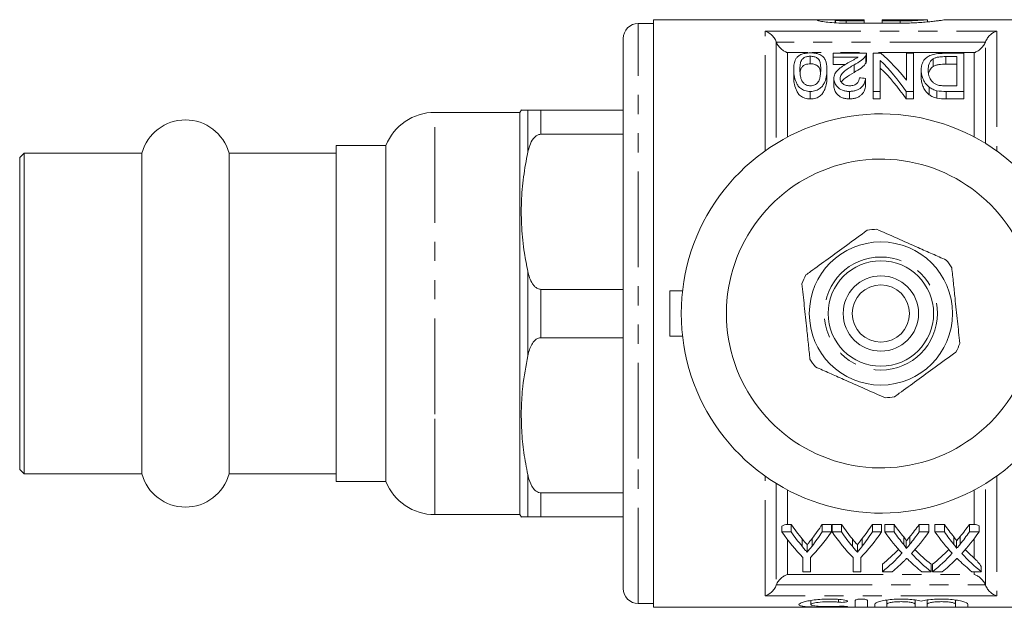
# Model space of a CAD drawing. Units: millimetres. Extents: x 125 to 282, y 91 to 285.
# Drawn here: x 125 to 190, y 91 to 130 of the extents above; entities that cross this region are included whole.
import ezdxf

# ---------------------------------------------------------------- set-up
doc = ezdxf.new("R2010")
doc.units = ezdxf.units.MM
doc.linetypes.add('PHANTOM', pattern=[12.7, 6.35, -1.27, 1.27, -1.27, 1.27, -1.27])

msp = doc.modelspace()

# ---------------------------------------------------------------- linework, layer by layer
at = {"color": 7, "linetype": 'Continuous', "lineweight": 15}
for p, q in [((178.129, 130.19), (166.884, 130.19)), ((166.884, 91.19), (166.884, 130.19)), ((178.941, 129.984), (178.941, 130.178)), ((178.964, 130.19), (178.964, 129.983)), ((179.682, 130.187), (180.879, 130.187)), ((180.879, 130.107), (179.682, 130.107)), ((180.879, 130.187), (180.879, 130.107)), ((180.879, 129.959), (180.879, 130.107)), ((185.069, 130.19), (182.077, 130.19)), ((182.077, 130.107), (182.077, 130.19)), ((183.274, 130.107), (182.077, 130.107)), ((182.077, 129.959), (182.077, 130.107)), ((185.069, 130.043), (185.069, 130.19)), ((197.084, 130.19), (186.257, 130.19)), ((166.884, 129.94), (165.884, 129.94)), ((183.274, 129.959), (179.682, 129.959)), ((164.884, 101.565), (164.884, 128.94)), ((177.302, 127.764), (177.302, 127.264)), ((181.02, 127.961), (178.815, 127.961)), ((178.815, 127.961), (178.815, 127.713)), ((178.815, 127.713), (180.476, 127.713)), ((178.815, 127.713), (178.815, 127.213)), ((180.976, 127.795), (180.976, 127.295)), ((181.02, 127.961), (181.02, 127.461)), ((181.482, 127.961), (181.482, 125.431)), ((181.972, 127.961), (181.482, 127.961)), ((181.944, 125.431), (181.944, 127.482)), ((183.687, 127.961), (183.687, 126.171)), ((184.149, 127.961), (183.687, 127.961)), ((184.149, 125.431), (184.149, 127.961)), ((185.462, 127.594), (185.462, 127.094)), ((187.482, 127.961), (186.251, 127.961)), ((186.294, 127.738), (187.02, 127.738)), ((187.02, 127.738), (187.02, 125.801)), ((187.482, 125.431), (187.482, 127.961)), ((176.2, 126.877), (176.2, 126.377)), ((178.405, 126.893), (178.405, 126.393)), ((179.632, 127.213), (178.815, 127.213)), ((180.204, 127.194), (180.204, 126.694)), ((184.661, 126.862), (184.661, 126.362)), ((187.02, 127.238), (186.294, 127.238)), ((178.867, 126.278), (178.867, 125.778)), ((180.969, 126.295), (180.969, 125.795)), ((185.199, 125.709), (185.199, 125.209)), ((185.699, 125.479), (185.699, 124.979)), ((187.02, 125.801), (186.306, 125.801)), ((177.302, 125.431), (177.302, 124.931)), ((179.896, 125.431), (179.896, 124.931)), ((181.482, 125.431), (181.944, 125.431)), ((181.482, 125.431), (181.482, 124.931)), ((181.944, 124.931), (181.482, 124.931)), ((181.944, 125.431), (181.944, 124.931)), ((183.658, 125.431), (184.149, 125.431)), ((183.658, 125.431), (183.658, 124.931)), ((184.149, 124.931), (183.658, 124.931)), ((184.149, 125.431), (184.149, 124.931)), ((186.307, 125.431), (187.482, 125.431)), ((187.482, 124.931), (186.307, 124.931)), ((187.482, 125.431), (187.482, 124.931)), ((158.126, 124.198), (158.034, 124.04)), ((159.42, 124.19), (164.884, 124.19)), ((158.034, 124.04), (152.384, 124.04)), ((158.034, 104.015), (158.034, 124.04)), ((164.884, 122.586), (159.42, 122.586)), ((149.134, 121.84), (145.834, 121.84)), ((145.834, 121.84), (145.834, 99.54)), ((149.134, 105.115), (149.134, 121.84)), ((125.134, 121.34), (124.834, 121.04)), ((124.834, 121.04), (124.834, 119.653)), ((132.943, 121.34), (125.134, 121.34)), ((125.134, 121.34), (125.134, 119.913)), ((132.943, 121.34), (132.943, 119.913)), ((145.834, 121.34), (138.726, 121.34)), ((138.726, 121.34), (138.726, 119.913)), ((124.834, 119.653), (124.834, 100.34)), ((125.134, 119.913), (125.134, 100.04)), ((132.943, 119.913), (132.943, 100.04)), ((138.726, 119.913), (138.726, 100.04)), ((159.42, 112.294), (164.884, 112.294)), ((167.984, 109.19), (167.984, 112.19)), ((168.82, 112.19), (167.984, 112.19)), ((168.82, 109.19), (167.984, 109.19)), ((164.884, 109.086), (159.42, 109.086)), ((149.134, 99.54), (149.134, 105.115)), ((158.034, 97.34), (158.034, 104.015)), ((164.884, 92.44), (164.884, 101.565)), ((124.834, 100.34), (125.134, 100.04)), ((125.134, 100.04), (132.943, 100.04)), ((138.726, 100.04), (145.834, 100.04)), ((145.834, 99.54), (149.134, 99.54)), ((159.42, 98.794), (164.884, 98.794)), ((152.384, 97.34), (158.034, 97.34)), ((158.034, 97.34), (158.126, 97.182)), ((164.884, 97.19), (159.42, 97.19)), ((175.419, 96.191), (175.419, 96.575)), ((176.036, 96.191), (175.419, 96.191)), ((175.784, 96.691), (176.036, 96.691)), ((176.036, 96.191), (176.036, 96.691)), ((178.085, 96.691), (178.702, 96.691)), ((178.085, 96.191), (178.085, 96.691)), ((178.702, 96.191), (178.085, 96.191)), ((178.702, 96.191), (178.702, 96.691)), ((178.753, 96.691), (179.37, 96.691)), ((178.753, 96.191), (178.753, 96.691)), ((179.37, 96.191), (178.753, 96.191)), ((179.37, 96.191), (179.37, 96.691)), ((181.418, 96.691), (182.035, 96.691)), ((181.418, 96.191), (181.418, 96.691)), ((182.035, 96.191), (181.418, 96.191)), ((182.035, 96.191), (182.035, 96.691)), ((182.24, 96.691), (182.863, 96.691)), ((182.24, 96.191), (182.24, 96.691)), ((182.863, 96.191), (182.24, 96.191)), ((182.863, 96.191), (182.863, 96.691)), ((184.523, 96.691), (185.163, 96.691)), ((184.523, 96.191), (184.523, 96.691)), ((185.163, 96.191), (184.523, 96.191)), ((185.163, 96.191), (185.163, 96.691)), ((185.573, 96.691), (186.197, 96.691)), ((185.573, 96.191), (185.573, 96.691)), ((186.197, 96.191), (185.573, 96.191)), ((186.197, 96.191), (186.197, 96.691)), ((187.856, 96.691), (188.184, 96.691)), ((187.856, 96.191), (187.856, 96.691)), ((188.496, 96.191), (187.856, 96.191)), ((188.496, 96.191), (188.496, 96.607)), ((183.668, 95.103), (183.668, 95.603)), ((187.002, 95.103), (187.002, 95.603)), ((177.091, 94.849), (177.091, 95.349)), ((180.424, 94.849), (180.424, 95.349)), ((176.804, 94.492), (176.804, 93.555)), ((177.317, 93.555), (177.317, 94.492)), ((180.137, 94.492), (180.137, 93.555)), ((180.65, 93.555), (180.65, 94.492)), ((176.804, 93.555), (177.317, 93.555)), ((180.137, 93.555), (180.65, 93.555)), ((182.086, 93.555), (182.086, 94.055)), ((182.086, 93.555), (182.726, 93.555)), ((184.694, 93.555), (185.317, 93.555)), ((185.317, 93.555), (185.317, 94.055)), ((185.419, 93.555), (185.419, 94.055)), ((185.419, 93.555), (186.06, 93.555)), ((188.027, 93.555), (188.65, 93.555)), ((188.65, 93.555), (188.65, 93.888)), ((177.346, 91.647), (177.346, 91.366)), ((180.288, 91.216), (180.288, 91.649)), ((181.088, 91.649), (181.088, 91.216)), ((182.388, 91.672), (182.388, 91.402)), ((184.266, 91.672), (184.266, 91.402)), ((185.066, 91.672), (185.066, 91.402)), ((186.944, 91.672), (186.944, 91.402)), ((165.884, 91.44), (166.884, 91.44)), ((166.884, 91.19), (197.084, 91.19)), ((181.588, 91.216), (181.588, 91.402)), ((182.388, 91.402), (182.388, 91.216)), ((184.266, 91.216), (184.266, 91.402)), ((185.066, 91.402), (185.066, 91.216)), ((186.944, 91.216), (186.944, 91.402)), ((187.744, 91.402), (187.744, 91.216))]:
    msp.add_line(p, q, dxfattribs=at)
at = {"color": 8, "linetype": 'PHANTOM', "lineweight": 0}
for p, q in [((179.682, 129.959), (179.682, 130.107)), ((183.274, 129.959), (183.274, 130.107)), ((165.884, 101.065), (165.884, 129.94)), ((174.301, 129.42), (189.668, 129.42)), ((174.301, 121.485), (174.301, 129.42)), ((189.668, 129.42), (189.668, 121.485)), ((175.043, 128.718), (175.043, 121.976)), ((188.92, 128.702), (175.049, 128.702)), ((188.926, 121.976), (188.926, 128.718)), ((175.784, 128.004), (175.784, 122.4)), ((177.147, 128.004), (175.784, 128.004)), ((188.184, 128.004), (177.42, 128.004)), ((186.294, 127.738), (186.294, 127.238)), ((188.184, 122.4), (188.184, 128.004)), ((186.307, 125.431), (186.307, 124.931)), ((158.554, 121.391), (158.554, 124.19)), ((159.42, 122.586), (159.42, 124.19)), ((152.384, 104.015), (152.384, 124.04)), ((158.554, 107.891), (158.554, 113.489)), ((159.42, 109.086), (159.42, 112.294)), ((152.384, 97.34), (152.384, 104.015)), ((165.884, 91.44), (165.884, 101.065)), ((158.554, 97.19), (158.554, 99.989)), ((174.301, 91.96), (174.301, 99.895)), ((175.043, 99.404), (175.043, 92.662)), ((188.926, 92.662), (188.926, 99.404)), ((189.668, 99.895), (189.668, 91.96)), ((159.42, 97.19), (159.42, 98.794)), ((175.784, 98.98), (175.784, 96.691)), ((188.184, 96.691), (188.184, 98.98)), ((175.784, 95.688), (175.784, 93.376)), ((176.758, 95.237), (176.758, 95.737)), ((177.418, 95.255), (177.418, 95.755)), ((180.092, 95.237), (180.092, 95.737)), ((180.751, 95.255), (180.751, 95.755)), ((183.5, 95.357), (183.5, 95.857)), ((183.911, 95.382), (183.911, 95.882)), ((186.833, 95.357), (186.833, 95.857)), ((187.244, 95.382), (187.244, 95.882)), ((188.184, 94.446), (188.184, 95.764)), ((188.184, 93.376), (188.184, 93.555)), ((175.784, 93.376), (188.184, 93.376)), ((175.049, 92.678), (188.92, 92.678)), ((189.668, 91.96), (174.301, 91.96)), ((179.171, 91.716), (179.171, 91.531)), ((179.588, 91.254), (179.588, 91.211))]:
    msp.add_line(p, q, dxfattribs=at)
at = {"color": 7, "linetype": 'Continuous', "lineweight": 15}
for radius in [4.75, 3.5, 2.5, 1.9]:
    msp.add_circle((181.984, 110.69), radius, dxfattribs=at)
at = {"color": 8, "linetype": 'PHANTOM', "lineweight": 0}
msp.add_circle((181.984, 110.69), 3.75, dxfattribs=at)
at = {"color": 7, "linetype": 'Continuous', "lineweight": 15}
for centre, radius, start, end in [((165.884, 128.94), 1, 90, 180), ((135.834, 120.54), 3, 15.46601, 164.53399), ((152.384, 120.54), 3.5, 90, 158.19625), ((181.984, 110.69), 13.25, 35.59902, 324.40098), ((181.984, 110.69), 10.25, 30.39213, 329.60787), ((181.984, 110.69), 5.6, 92.8291, 99.2981), ((181.984, 110.69), 5.6, 32.8291, 39.2981), ((181.984, 110.69), 5.6, 152.8291, 159.2981), ((181.984, 110.69), 5.6, 332.8291, 339.2981), ((181.984, 110.69), 5.6, 212.8291, 219.2981), ((181.984, 110.69), 5.6, 272.8291, 279.2981), ((135.834, 100.84), 3, 195.46601, 344.53399), ((152.384, 100.84), 3.5, 201.80375, 270), ((165.884, 92.44), 1, 180, 270)]:
    msp.add_arc(centre, radius, start, end, dxfattribs=at)
for centre, major_axis, ratio, start_param, end_param in [((177.008, 111.19), (0, 18.5), 0.563158, 5.590881, 5.789669), ((177.576, 111.19), (0, 18.5), 0.56301, 5.656173, 5.847428), ((177.008, 110.69), (0, 18.5), 0.563158, 5.590881, 5.789669), ((95.525, 111.19), (148, 0), 0.125, 0.955343, 0.958734), ((182.684, 110.19), (0, 18.5), 0.600626, 2.429068, 2.58401), ((183.306, 110.69), (0, 18.5), 0.601067, 2.429068, 2.511993), ((183.306, 110.19), (0, 18.5), 0.601067, 2.429068, 2.511993), ((171.437, 110.19), (0, 18.5), 0.600626, 3.699175, 3.854118), ((171.235, 110.69), (0, 18.5), 0.566372, 3.772801, 3.854118), ((171.235, 110.19), (0, 18.5), 0.566372, 3.772801, 3.854118), ((186.017, 110.19), (0, 18.5), 0.600626, 2.429068, 2.58401), ((186.639, 110.69), (0, 18.5), 0.601067, 2.429068, 2.511993), ((186.639, 110.19), (0, 18.5), 0.601067, 2.429068, 2.511993), ((174.771, 110.19), (0, 18.5), 0.600626, 3.699175, 3.854118), ((174.568, 110.69), (0, 18.5), 0.566372, 3.772801, 3.854118), ((174.568, 110.19), (0, 18.5), 0.566372, 3.772801, 3.854118), ((189.658, 110.19), (0, 18.5), 0.613305, 2.429068, 2.555838), ((190.273, 110.69), (0, 18.5), 0.612654, 2.429068, 2.501071), ((190.273, 110.19), (0, 18.5), 0.612654, 2.429068, 2.501071), ((177.154, 110.69), (0, 18.5), 0.60925, 3.784385, 3.854118), ((177.154, 110.19), (0, 18.5), 0.60925, 3.784385, 3.854118), ((177.797, 110.19), (0, 18.5), 0.609029, 3.726412, 3.854118), ((192.991, 110.19), (0, 18.5), 0.613305, 2.429068, 2.555838), ((193.606, 110.69), (0, 18.5), 0.612654, 2.429068, 2.501071), ((193.606, 110.19), (0, 18.5), 0.612654, 2.429068, 2.501071), ((180.488, 110.69), (0, 18.5), 0.60925, 3.784385, 3.854118), ((180.488, 110.19), (0, 18.5), 0.60925, 3.784385, 3.854118), ((181.131, 110.19), (0, 18.5), 0.609029, 3.726412, 3.854118), ((177.157, 110.69), (0, 18.5), 0.608941, 3.594443, 3.703016), ((177.157, 110.19), (0, 18.5), 0.608941, 3.594443, 3.727347), ((190.282, 110.19), (0, 18.5), 0.613464, 2.556773, 2.688742), ((190.282, 110.69), (0, 18.5), 0.613464, 2.580957, 2.688742), ((180.491, 110.69), (0, 18.5), 0.608941, 3.594443, 3.703016), ((180.491, 110.19), (0, 18.5), 0.608941, 3.594443, 3.727347), ((193.616, 110.19), (0, 18.5), 0.613464, 2.556773, 2.688742), ((193.616, 110.69), (0, 18.5), 0.613464, 2.580957, 2.642554), ((177.792, 110.19), (0, 18.5), 0.609629, 3.594443, 3.679338), ((189.659, 110.19), (0, 18.5), 0.613426, 2.603645, 2.688742), ((181.125, 110.19), (0, 18.5), 0.609629, 3.594443, 3.679338), ((192.992, 110.19), (0, 18.5), 0.613426, 2.603645, 2.688742)]:
    msp.add_ellipse(centre, major_axis=major_axis, ratio=ratio, start_param=start_param, end_param=end_param, dxfattribs=at)
for points, knots in [([(179.682, 129.959), (179.461, 129.959), (179.245, 129.965), (178.829, 129.988), (178.639, 130.003), (178.298, 130.04), (178.155, 130.061), (177.928, 130.101), (177.849, 130.12), (177.761, 130.152), (177.755, 130.165), (177.818, 130.182), (177.886, 130.187), (178.092, 130.191), (178.227, 130.19), (178.551, 130.184), (178.737, 130.181), (178.941, 130.178)], [0, 0, 0, 0, 0.125, 0.125, 0.25, 0.25, 0.375, 0.375, 0.5, 0.5, 0.625, 0.625, 0.75, 0.75, 0.875, 0.875, 1, 1, 1, 1]), ([(178.969, 130.165), (178.989, 130.174), (179.074, 130.179), (179.334, 130.186), (179.506, 130.187), (179.682, 130.187)], [0, 0, 0, 0, 0.5, 0.5, 1, 1, 1, 1]), ([(179.682, 130.107), (179.602, 130.108), (179.441, 130.11), (179.226, 130.121), (179.065, 130.135), (178.973, 130.15), (178.973, 130.157), (178.973, 130.16)], [0, 0, 0, 0, 0.213867, 0.427716, 0.642057, 0.857142, 1, 1, 1, 1]), ([(186.257, 130.188), (186.257, 130.189), (186.258, 130.189), (186.164, 130.175), (185.992, 130.15), (185.738, 130.115), (185.418, 130.077), (185.033, 130.038), (184.6, 130.003), (184.125, 129.976), (183.678, 129.962), (183.39, 129.96), (183.274, 129.959)], [0, 0, 0, 0, 0.069458, 0.174095, 0.281746, 0.386817, 0.494875, 0.601005, 0.710205, 0.816389, 0.925713, 1, 1, 1, 1]), ([(185.047, 130.188), (185.053, 130.189), (185.078, 130.191), (184.913, 130.176), (184.568, 130.149), (184.065, 130.121), (183.606, 130.108), (183.339, 130.108), (183.274, 130.107)], [0, 0, 0, 0, 0.072376, 0.286161, 0.500271, 0.715171, 0.930101, 1, 1, 1, 1]), ([(174.301, 129.42), (174.443, 129.38), (174.587, 129.302), (174.783, 129.127), (174.846, 129.059), (174.958, 128.902), (175.007, 128.814), (175.043, 128.718)], [0, 0, 0, 0, 0.5, 0.5, 0.75, 0.75, 1, 1, 1, 1]), ([(189.668, 129.42), (189.526, 129.38), (189.382, 129.302), (189.185, 129.127), (189.123, 129.059), (189.011, 128.902), (188.962, 128.814), (188.926, 128.718)], [0, 0, 0, 0, 0.5, 0.5, 0.75, 0.75, 1, 1, 1, 1]), ([(175.049, 128.702), (175.085, 128.61), (175.134, 128.525), (175.245, 128.374), (175.307, 128.308), (175.437, 128.191), (175.505, 128.143), (175.643, 128.061), (175.714, 128.028), (175.784, 128.004)], [0, 0, 0, 0, 0.25, 0.25, 0.5, 0.5, 0.75, 0.75, 1, 1, 1, 1]), ([(188.92, 128.702), (188.883, 128.61), (188.834, 128.525), (188.723, 128.374), (188.662, 128.308), (188.531, 128.191), (188.464, 128.143), (188.326, 128.061), (188.255, 128.028), (188.184, 128.004)], [0, 0, 0, 0, 0.25, 0.25, 0.5, 0.5, 0.75, 0.75, 1, 1, 1, 1]), ([(177.302, 127.985), (177.243, 127.984), (177.183, 127.983), (177.067, 127.974), (177.009, 127.967), (176.843, 127.938), (176.745, 127.908), (176.583, 127.833), (176.52, 127.787), (176.416, 127.692), (176.377, 127.641), (176.282, 127.482), (176.248, 127.371), (176.208, 127.139), (176.2, 127.018), (176.2, 126.893)], [0, 0, 0, 0, 0.0625, 0.0625, 0.125, 0.125, 0.25, 0.25, 0.375, 0.375, 0.5, 0.5, 0.75, 0.75, 1, 1, 1, 1]), ([(176.61, 126.892), (176.611, 126.984), (176.614, 127.075), (176.633, 127.252), (176.648, 127.338), (176.695, 127.462), (176.714, 127.502), (176.771, 127.58), (176.811, 127.617), (176.915, 127.682), (176.976, 127.711), (177.088, 127.742), (177.129, 127.751), (177.213, 127.761), (177.258, 127.763), (177.302, 127.764)], [0, 0, 0, 0, 0.25, 0.25, 0.5, 0.5, 0.625, 0.625, 0.75, 0.75, 0.875, 0.875, 0.9375, 0.9375, 1, 1, 1, 1]), ([(178.071, 127.802), (178.028, 127.829), (177.982, 127.856), (177.873, 127.902), (177.813, 127.923), (177.679, 127.955), (177.607, 127.966), (177.457, 127.982), (177.38, 127.984), (177.302, 127.985)], [0, 0, 0, 0, 0.25, 0.25, 0.5, 0.5, 0.75, 0.75, 1, 1, 1, 1]), ([(177.302, 127.764), (177.347, 127.763), (177.391, 127.762), (177.476, 127.751), (177.517, 127.743), (177.629, 127.711), (177.691, 127.681), (177.795, 127.616), (177.836, 127.58), (177.892, 127.502), (177.911, 127.461), (177.957, 127.336), (177.972, 127.251), (177.991, 127.075), (177.994, 126.984), (177.995, 126.892)], [0, 0, 0, 0, 0.0625, 0.0625, 0.125, 0.125, 0.25, 0.25, 0.375, 0.375, 0.5, 0.5, 0.75, 0.75, 1, 1, 1, 1]), ([(178.405, 126.893), (178.403, 126.977), (178.401, 127.06), (178.384, 127.222), (178.369, 127.301), (178.325, 127.455), (178.295, 127.53), (178.229, 127.637), (178.204, 127.672), (178.146, 127.739), (178.109, 127.77), (178.071, 127.802)], [0, 0, 0, 0, 0.25, 0.25, 0.5, 0.5, 0.75, 0.75, 0.875, 0.875, 1, 1, 1, 1]), ([(180.476, 127.713), (180.43, 127.677), (180.384, 127.642), (180.274, 127.576), (180.214, 127.544), (180.035, 127.448), (179.913, 127.384), (179.792, 127.318)], [0, 0, 0, 0, 0.25, 0.25, 0.5, 0.5, 1, 1, 1, 1]), ([(180.204, 127.194), (180.374, 127.287), (180.538, 127.38), (180.742, 127.531), (180.801, 127.583), (180.878, 127.662), (180.902, 127.688), (180.942, 127.742), (180.959, 127.769), (180.976, 127.795)], [0, 0, 0, 0, 0.5, 0.5, 0.75, 0.75, 0.875, 0.875, 1, 1, 1, 1]), ([(180.976, 127.795), (180.991, 127.823), (181.005, 127.851), (181.019, 127.906), (181.02, 127.934), (181.02, 127.961)], [0, 0, 0, 0, 0.5, 0.5, 1, 1, 1, 1]), ([(181.02, 127.461), (181.02, 127.434), (181.019, 127.406), (181.005, 127.351), (180.991, 127.323), (180.976, 127.295)], [0, 0, 0, 0, 0.5, 0.5, 1, 1, 1, 1]), ([(186.251, 127.961), (186.185, 127.961), (186.118, 127.96), (185.986, 127.955), (185.92, 127.951), (185.725, 127.935), (185.597, 127.916), (185.422, 127.875), (185.366, 127.859), (185.263, 127.822), (185.218, 127.801), (185.131, 127.756), (185.092, 127.732), (185.021, 127.681), (184.987, 127.655), (184.897, 127.574), (184.852, 127.515), (184.775, 127.394), (184.746, 127.331), (184.7, 127.203), (184.684, 127.137), (184.665, 127.002), (184.663, 126.933), (184.661, 126.862)], [0, 0, 0, 0, 0.0625, 0.0625, 0.125, 0.125, 0.25, 0.25, 0.3125, 0.3125, 0.375, 0.375, 0.4375, 0.4375, 0.5, 0.5, 0.625, 0.625, 0.75, 0.75, 0.875, 0.875, 1, 1, 1, 1]), ([(185.123, 126.857), (185.124, 126.925), (185.127, 126.992), (185.145, 127.124), (185.16, 127.189), (185.208, 127.315), (185.24, 127.376), (185.306, 127.463), (185.331, 127.491), (185.39, 127.544), (185.426, 127.569), (185.462, 127.594)], [0, 0, 0, 0, 0.25, 0.25, 0.5, 0.5, 0.75, 0.75, 0.875, 0.875, 1, 1, 1, 1]), ([(185.462, 127.594), (185.487, 127.608), (185.511, 127.622), (185.566, 127.646), (185.596, 127.657), (185.691, 127.687), (185.762, 127.702), (185.909, 127.723), (185.986, 127.73), (186.14, 127.737), (186.217, 127.738), (186.294, 127.738)], [0, 0, 0, 0, 0.125, 0.125, 0.25, 0.25, 0.5, 0.5, 0.75, 0.75, 1, 1, 1, 1]), ([(176.2, 126.893), (176.2, 126.76), (176.208, 126.624), (176.249, 126.343), (176.292, 126.199), (176.385, 125.984), (176.421, 125.912), (176.513, 125.769), (176.57, 125.699), (176.728, 125.576), (176.825, 125.524), (176.993, 125.468), (177.052, 125.454), (177.175, 125.435), (177.239, 125.433), (177.302, 125.431)], [0, 0, 0, 0, 0.25, 0.25, 0.5, 0.5, 0.625, 0.625, 0.75, 0.75, 0.875, 0.875, 0.9375, 0.9375, 1, 1, 1, 1]), ([(177.307, 125.801), (177.261, 125.803), (177.215, 125.805), (177.126, 125.823), (177.084, 125.836), (177.008, 125.869), (176.973, 125.888), (176.913, 125.93), (176.886, 125.952), (176.761, 126.07), (176.714, 126.177), (176.65, 126.386), (176.635, 126.491), (176.614, 126.694), (176.612, 126.794), (176.61, 126.892)], [0, 0, 0, 0, 0.0625, 0.0625, 0.125, 0.125, 0.1875, 0.1875, 0.25, 0.25, 0.5, 0.5, 0.75, 0.75, 1, 1, 1, 1]), ([(177.302, 127.264), (177.244, 127.261), (177.125, 127.256), (176.952, 127.204), (176.79, 127.113), (176.668, 126.937), (176.632, 126.783), (176.626, 126.674), (176.625, 126.664)], [0, 0, 0, 0, 0.111369, 0.223211, 0.385987, 0.596224, 0.962918, 1, 1, 1, 1]), ([(177.976, 126.582), (177.972, 126.672), (177.963, 126.845), (177.89, 127.041), (177.723, 127.169), (177.566, 127.236), (177.412, 127.262), (177.331, 127.263), (177.302, 127.264)], [0, 0, 0, 0, 0.302301, 0.584448, 0.721432, 0.858978, 0.951067, 1, 1, 1, 1]), ([(177.302, 125.431), (177.366, 125.432), (177.429, 125.435), (177.551, 125.453), (177.612, 125.467), (177.78, 125.521), (177.876, 125.577), (178.028, 125.701), (178.089, 125.771), (178.187, 125.911), (178.225, 125.984), (178.319, 126.202), (178.354, 126.345), (178.396, 126.624), (178.405, 126.76), (178.405, 126.893)], [0, 0, 0, 0, 0.0625, 0.0625, 0.125, 0.125, 0.25, 0.25, 0.375, 0.375, 0.5, 0.5, 0.75, 0.75, 1, 1, 1, 1]), ([(177.995, 126.892), (177.993, 126.752), (177.988, 126.607), (177.948, 126.384), (177.93, 126.308), (177.891, 126.195), (177.876, 126.158), (177.838, 126.083), (177.814, 126.047), (177.788, 126.01)], [0, 0, 0, 0, 0.5, 0.5, 0.75, 0.75, 0.875, 0.875, 1, 1, 1, 1]), ([(179.792, 127.318), (179.672, 127.249), (179.554, 127.178), (179.331, 127.029), (179.225, 126.95), (179.053, 126.778), (178.982, 126.688), (178.913, 126.54), (178.895, 126.489), (178.872, 126.385), (178.869, 126.332), (178.867, 126.278)], [0, 0, 0, 0, 0.25, 0.25, 0.5, 0.5, 0.75, 0.75, 0.875, 0.875, 1, 1, 1, 1]), ([(179.277, 126.286), (179.28, 126.334), (179.285, 126.381), (179.317, 126.472), (179.34, 126.516), (179.428, 126.644), (179.509, 126.722), (179.781, 126.939), (179.991, 127.069), (180.204, 127.194)], [0, 0, 0, 0, 0.125, 0.125, 0.25, 0.25, 0.5, 0.5, 1, 1, 1, 1]), ([(180.976, 127.295), (180.959, 127.269), (180.942, 127.242), (180.902, 127.188), (180.878, 127.162), (180.802, 127.083), (180.742, 127.031), (180.538, 126.881), (180.374, 126.787), (180.204, 126.694)], [0, 0, 0, 0, 0.125, 0.125, 0.25, 0.25, 0.5, 0.5, 1, 1, 1, 1]), ([(184.661, 126.862), (184.664, 126.769), (184.669, 126.673), (184.705, 126.479), (184.732, 126.38), (184.81, 126.182), (184.862, 126.084), (185, 125.889), (185.091, 125.796), (185.199, 125.709)], [0, 0, 0, 0, 0.25, 0.25, 0.5, 0.5, 0.75, 0.75, 1, 1, 1, 1]), ([(185.724, 125.865), (185.69, 125.878), (185.656, 125.891), (185.596, 125.923), (185.568, 125.94), (185.49, 125.995), (185.444, 126.035), (185.325, 126.158), (185.264, 126.245), (185.142, 126.51), (185.124, 126.687), (185.123, 126.857)], [0, 0, 0, 0, 0.0625, 0.0625, 0.125, 0.125, 0.25, 0.25, 0.5, 0.5, 1, 1, 1, 1]), ([(185.462, 127.094), (185.37, 127.013), (185.211, 126.874), (185.17, 126.706), (185.153, 126.635)], [0, 0, 0, 0, 0.578167, 1, 1, 1, 1]), ([(186.294, 127.238), (186.14, 127.237), (185.984, 127.234), (185.764, 127.203), (185.693, 127.187), (185.598, 127.158), (185.568, 127.147), (185.512, 127.122), (185.487, 127.108), (185.462, 127.094)], [0, 0, 0, 0, 0.5, 0.5, 0.75, 0.75, 0.875, 0.875, 1, 1, 1, 1]), ([(177.302, 124.931), (177.239, 124.933), (177.177, 124.935), (177.055, 124.953), (176.994, 124.968), (176.827, 125.023), (176.728, 125.076), (176.57, 125.199), (176.512, 125.27), (176.421, 125.412), (176.385, 125.484), (176.29, 125.702), (176.248, 125.845), (176.208, 126.124), (176.2, 126.26), (176.2, 126.393)], [0, 0, 0, 0, 0.0625, 0.0625, 0.125, 0.125, 0.25, 0.25, 0.375, 0.375, 0.5, 0.5, 0.75, 0.75, 1, 1, 1, 1]), ([(178.405, 126.393), (178.405, 126.26), (178.396, 126.124), (178.353, 125.843), (178.318, 125.699), (178.225, 125.483), (178.187, 125.411), (178.089, 125.27), (178.028, 125.201), (177.912, 125.107), (177.869, 125.077), (177.774, 125.026), (177.722, 125.002), (177.61, 124.967), (177.552, 124.953), (177.429, 124.935), (177.366, 124.932), (177.302, 124.931)], [0, 0, 0, 0, 0.25, 0.25, 0.5, 0.5, 0.625, 0.625, 0.75, 0.75, 0.8125, 0.8125, 0.875, 0.875, 0.9375, 0.9375, 1, 1, 1, 1]), ([(178.867, 126.278), (178.868, 126.232), (178.87, 126.185), (178.889, 126.092), (178.902, 126.045), (178.957, 125.906), (179.019, 125.813), (179.187, 125.642), (179.296, 125.563), (179.503, 125.483), (179.577, 125.463), (179.695, 125.443), (179.735, 125.438), (179.815, 125.432), (179.856, 125.432), (179.896, 125.431)], [0, 0, 0, 0, 0.125, 0.125, 0.25, 0.25, 0.5, 0.5, 0.75, 0.75, 0.875, 0.875, 0.9375, 0.9375, 1, 1, 1, 1]), ([(179.905, 125.801), (179.857, 125.802), (179.81, 125.805), (179.717, 125.819), (179.672, 125.83), (179.549, 125.874), (179.482, 125.918), (179.377, 126.013), (179.336, 126.065), (179.288, 126.175), (179.278, 126.231), (179.277, 126.286)], [0, 0, 0, 0, 0.125, 0.125, 0.25, 0.25, 0.5, 0.5, 0.75, 0.75, 1, 1, 1, 1]), ([(180.204, 126.694), (180.009, 126.57), (179.712, 126.382), (179.408, 126.157), (179.374, 126.052), (179.369, 126.038)], [0, 0, 0, 0, 0.626002, 0.951442, 1, 1, 1, 1]), ([(179.896, 125.431), (179.979, 125.433), (180.062, 125.437), (180.222, 125.462), (180.301, 125.482), (180.443, 125.535), (180.509, 125.569), (180.623, 125.643), (180.673, 125.685), (180.803, 125.817), (180.858, 125.911), (180.938, 126.104), (180.957, 126.2), (180.969, 126.295)], [0, 0, 0, 0, 0.125, 0.125, 0.25, 0.25, 0.375, 0.375, 0.5, 0.5, 0.75, 0.75, 1, 1, 1, 1]), ([(180.559, 126.332), (180.557, 126.272), (180.55, 126.212), (180.506, 126.094), (180.472, 126.035), (180.364, 125.928), (180.292, 125.881), (180.158, 125.832), (180.11, 125.82), (180.01, 125.805), (179.957, 125.802), (179.905, 125.801)], [0, 0, 0, 0, 0.25, 0.25, 0.5, 0.5, 0.75, 0.75, 0.875, 0.875, 1, 1, 1, 1]), ([(185.199, 125.209), (185.091, 125.296), (185.002, 125.388), (184.864, 125.581), (184.811, 125.681), (184.732, 125.88), (184.705, 125.979), (184.669, 126.173), (184.664, 126.268), (184.661, 126.362)], [0, 0, 0, 0, 0.25, 0.25, 0.5, 0.5, 0.75, 0.75, 1, 1, 1, 1]), ([(177.788, 126.01), (177.762, 125.983), (177.735, 125.956), (177.673, 125.907), (177.636, 125.884), (177.555, 125.844), (177.509, 125.828), (177.411, 125.806), (177.36, 125.803), (177.307, 125.801)], [0, 0, 0, 0, 0.25, 0.25, 0.5, 0.5, 0.75, 0.75, 1, 1, 1, 1]), ([(179.896, 124.931), (179.856, 124.932), (179.815, 124.932), (179.735, 124.938), (179.696, 124.943), (179.579, 124.963), (179.503, 124.983), (179.367, 125.036), (179.304, 125.069), (179.193, 125.143), (179.147, 125.183), (179.02, 125.311), (178.959, 125.402), (178.903, 125.543), (178.889, 125.59), (178.87, 125.685), (178.868, 125.732), (178.867, 125.778)], [0, 0, 0, 0, 0.0625, 0.0625, 0.125, 0.125, 0.25, 0.25, 0.375, 0.375, 0.5, 0.5, 0.75, 0.75, 0.875, 0.875, 1, 1, 1, 1]), ([(180.969, 125.795), (180.957, 125.7), (180.938, 125.604), (180.859, 125.413), (180.802, 125.316), (180.673, 125.185), (180.623, 125.143), (180.509, 125.069), (180.445, 125.036), (180.301, 124.982), (180.224, 124.963), (180.064, 124.937), (179.98, 124.933), (179.896, 124.931)], [0, 0, 0, 0, 0.25, 0.25, 0.5, 0.5, 0.625, 0.625, 0.75, 0.75, 0.875, 0.875, 1, 1, 1, 1]), ([(185.199, 125.709), (185.233, 125.684), (185.267, 125.659), (185.34, 125.613), (185.38, 125.591), (185.464, 125.551), (185.509, 125.533), (185.602, 125.503), (185.65, 125.491), (185.699, 125.479)], [0, 0, 0, 0, 0.25, 0.25, 0.5, 0.5, 0.75, 0.75, 1, 1, 1, 1]), ([(186.306, 125.801), (186.206, 125.802), (186.106, 125.803), (185.958, 125.817), (185.909, 125.822), (185.814, 125.839), (185.769, 125.851), (185.724, 125.865)], [0, 0, 0, 0, 0.5, 0.5, 0.75, 0.75, 1, 1, 1, 1]), ([(185.699, 124.979), (185.65, 124.991), (185.602, 125.003), (185.508, 125.034), (185.464, 125.052), (185.38, 125.091), (185.34, 125.113), (185.267, 125.159), (185.233, 125.184), (185.199, 125.209)], [0, 0, 0, 0, 0.25, 0.25, 0.5, 0.5, 0.75, 0.75, 1, 1, 1, 1]), ([(158.14, 124.19), (158.139, 124.19), (158.135, 124.19), (158.288, 124.19), (158.476, 124.19), (158.554, 124.19)], [0, 0, 0, 0, 0.26152, 0.691005, 1, 1, 1, 1]), ([(158.554, 124.19), (158.589, 124.19), (158.659, 124.19), (158.815, 124.19), (159.002, 124.19), (159.165, 124.19), (159.316, 124.19), (159.393, 124.19), (159.42, 124.19)], [0, 0, 0, 0, 0.288175, 0.582708, 0.724129, 0.866657, 0.953704, 1, 1, 1, 1]), ([(159.42, 122.586), (159.371, 122.581), (159.26, 122.571), (159.081, 122.472), (158.853, 122.236), (158.669, 121.855), (158.591, 121.541), (158.554, 121.391)], [0, 0, 0, 0, 0.085117, 0.189817, 0.35707, 0.693957, 1, 1, 1, 1]), ([(158.554, 121.391), (158.45, 120.847), (158.242, 119.755), (158.107, 118.086), (158.126, 116.396), (158.286, 114.857), (158.475, 113.893), (158.554, 113.489)], [0, 0, 0, 0, 0.208162, 0.41747, 0.630755, 0.845501, 1, 1, 1, 1]), ([(177.002, 113.247), (177.108, 113.324), (177.594, 113.678), (178.491, 114.331), (179.766, 115.26), (180.62, 115.882), (181.08, 116.216)], [0, 0, 0, 0, 0.07896, 0.365173, 0.658395, 1, 1, 1, 1]), ([(181.708, 116.283), (182.156, 116.085), (183.061, 115.683), (184.308, 115.129), (185.4, 114.644), (186.011, 114.373), (186.318, 114.237)], [0, 0, 0, 0, 0.2947, 0.596246, 0.797057, 1, 1, 1, 1]), ([(187.223, 108.71), (187.171, 109.197), (187.066, 110.182), (186.922, 111.539), (186.796, 112.727), (186.726, 113.392), (186.69, 113.726)], [0, 0, 0, 0, 0.2947, 0.596246, 0.797057, 1, 1, 1, 1]), ([(158.554, 113.489), (158.589, 113.348), (158.659, 113.062), (158.815, 112.721), (159.002, 112.48), (159.165, 112.353), (159.316, 112.299), (159.393, 112.295), (159.42, 112.294)], [0, 0, 0, 0, 0.288175, 0.582708, 0.724129, 0.866657, 0.953704, 1, 1, 1, 1]), ([(176.746, 112.67), (176.798, 112.183), (176.902, 111.198), (177.046, 109.841), (177.173, 108.653), (177.243, 107.988), (177.279, 107.654)], [0, 0, 0, 0, 0.2947, 0.596246, 0.797057, 1, 1, 1, 1]), ([(159.42, 109.086), (159.39, 109.085), (159.315, 109.08), (159.174, 109.03), (158.981, 108.888), (158.714, 108.51), (158.62, 108.145), (158.554, 107.891)], [0, 0, 0, 0, 0.05157, 0.130495, 0.257474, 0.484173, 1, 1, 1, 1]), ([(158.554, 107.891), (158.428, 107.21), (158.213, 106.051), (158.108, 104.392), (158.131, 102.927), (158.271, 101.455), (158.46, 100.478), (158.554, 99.989)], [0, 0, 0, 0, 0.260212, 0.442866, 0.626441, 0.81279, 1, 1, 1, 1]), ([(182.889, 105.164), (182.994, 105.24), (183.481, 105.595), (184.378, 106.248), (185.652, 107.176), (186.507, 107.798), (186.966, 108.133)], [0, 0, 0, 0, 0.07896, 0.365173, 0.658395, 1, 1, 1, 1]), ([(182.261, 105.097), (181.813, 105.295), (180.908, 105.697), (179.661, 106.251), (178.569, 106.736), (177.958, 107.007), (177.651, 107.143)], [0, 0, 0, 0, 0.2947, 0.596246, 0.797057, 1, 1, 1, 1]), ([(158.554, 99.989), (158.563, 99.949), (158.622, 99.688), (158.745, 99.32), (158.99, 98.985), (159.185, 98.844), (159.321, 98.797), (159.401, 98.794), (159.42, 98.794)], [0, 0, 0, 0, 0.082542, 0.5311972, 0.7561793, 0.8611475, 0.9671789, 1, 1, 1, 1]), ([(158.554, 97.19), (158.452, 97.19), (158.248, 97.19), (158.118, 97.19), (158.136, 97.19), (158.14, 97.19)], [0, 0, 0, 0, 0.416329, 0.834951, 1, 1, 1, 1]), ([(159.42, 97.19), (159.371, 97.19), (159.26, 97.19), (159.081, 97.19), (158.853, 97.19), (158.669, 97.19), (158.591, 97.19), (158.554, 97.19)], [0, 0, 0, 0, 0.085117, 0.189817, 0.35707, 0.693957, 1, 1, 1, 1]), ([(175.419, 96.575), (175.473, 96.611), (175.531, 96.64), (175.654, 96.68), (175.72, 96.691), (175.784, 96.691)], [0, 0, 0, 0, 0.5, 0.5, 1, 1, 1, 1]), ([(188.184, 96.691), (188.239, 96.691), (188.294, 96.683), (188.399, 96.654), (188.449, 96.634), (188.496, 96.607)], [0, 0, 0, 0, 0.5, 0.5, 1, 1, 1, 1]), ([(176.758, 95.737), (176.806, 95.68), (176.853, 95.624), (176.9, 95.568), (176.932, 95.531), (176.963, 95.494), (176.995, 95.458), (177.027, 95.421), (177.059, 95.385), (177.091, 95.349)], [0, 0, 0, 0, 0.0003229453, 0.0003229453, 0.0003229453, 0.0005382224, 0.0005382224, 0.0005382224, 0.0007535191, 0.0007535191, 0.0007535191, 0.0007535191]), ([(177.091, 95.349), (177.138, 95.405), (177.185, 95.462), (177.232, 95.519), (177.263, 95.558), (177.294, 95.597), (177.325, 95.636), (177.356, 95.675), (177.387, 95.715), (177.418, 95.755)], [0, 0, 0, 0, 0.0003319491, 0.0003319491, 0.0003319491, 0.0005549423, 0.0005549423, 0.0005549423, 0.0007779612, 0.0007779612, 0.0007779612, 0.0007779612]), ([(180.092, 95.737), (180.139, 95.68), (180.186, 95.624), (180.233, 95.568), (180.265, 95.531), (180.297, 95.494), (180.329, 95.458), (180.361, 95.421), (180.392, 95.385), (180.424, 95.349)], [0, 0, 0, 0, 0.0003229453, 0.0003229453, 0.0003229453, 0.0005382224, 0.0005382224, 0.0005382224, 0.0007535191, 0.0007535191, 0.0007535191, 0.0007535191]), ([(180.424, 95.349), (180.471, 95.405), (180.519, 95.462), (180.565, 95.519), (180.597, 95.558), (180.628, 95.597), (180.659, 95.636), (180.69, 95.675), (180.72, 95.715), (180.751, 95.755)], [0, 0, 0, 0, 0.0003319491, 0.0003319491, 0.0003319491, 0.0005549423, 0.0005549423, 0.0005549423, 0.0007779612, 0.0007779612, 0.0007779612, 0.0007779612]), ([(183.5, 95.857), (183.531, 95.819), (183.578, 95.762), (183.63, 95.687), (183.659, 95.64), (183.666, 95.613), (183.668, 95.603)], [0, 0, 0, 0, 0.45891, 0.68843, 0.891534, 1, 1, 1, 1]), ([(183.668, 95.592), (183.702, 95.632), (183.759, 95.699), (183.84, 95.796), (183.887, 95.853), (183.911, 95.882)], [0, 0, 0, 0, 0.412529, 0.706255, 1, 1, 1, 1]), ([(186.833, 95.857), (186.864, 95.819), (186.911, 95.762), (186.964, 95.687), (186.993, 95.64), (186.999, 95.613), (187.001, 95.603)], [0, 0, 0, 0, 0.45891, 0.68843, 0.891534, 1, 1, 1, 1]), ([(187.002, 95.592), (187.035, 95.632), (187.092, 95.699), (187.173, 95.796), (187.22, 95.853), (187.244, 95.882)], [0, 0, 0, 0, 0.412529, 0.706255, 1, 1, 1, 1]), ([(177.091, 94.849), (177.043, 94.903), (176.995, 94.957), (176.947, 95.013), (176.916, 95.049), (176.884, 95.087), (176.853, 95.124), (176.821, 95.161), (176.79, 95.199), (176.758, 95.237)], [0, 0, 0, 0, 0.0003229451, 0.0003229451, 0.0003229451, 0.0005382221, 0.0005382221, 0.0005382221, 0.0007535194, 0.0007535194, 0.0007535194, 0.0007535194]), ([(177.418, 95.255), (177.372, 95.195), (177.326, 95.137), (177.28, 95.079), (177.249, 95.04), (177.217, 95.001), (177.186, 94.963), (177.155, 94.924), (177.122, 94.887), (177.091, 94.849)], [0, 0, 0, 0, 0.0003319469, 0.0003319469, 0.0003319469, 0.0005549404, 0.0005549404, 0.0005549404, 0.0007779655, 0.0007779655, 0.0007779655, 0.0007779655]), ([(180.424, 94.849), (180.377, 94.903), (180.329, 94.957), (180.281, 95.013), (180.249, 95.049), (180.218, 95.087), (180.186, 95.124), (180.155, 95.161), (180.123, 95.199), (180.092, 95.237)], [0, 0, 0, 0, 0.0003229451, 0.0003229451, 0.0003229451, 0.0005382221, 0.0005382221, 0.0005382221, 0.0007535194, 0.0007535194, 0.0007535194, 0.0007535194]), ([(180.751, 95.255), (180.705, 95.195), (180.659, 95.137), (180.613, 95.079), (180.582, 95.04), (180.551, 95.001), (180.519, 94.963), (180.488, 94.924), (180.456, 94.887), (180.424, 94.849)], [0, 0, 0, 0, 0.0003319469, 0.0003319469, 0.0003319469, 0.0005549404, 0.0005549404, 0.0005549404, 0.0007779655, 0.0007779655, 0.0007779655, 0.0007779655]), ([(183.663, 95.086), (183.674, 95.109), (183.661, 95.133), (183.635, 95.179), (183.62, 95.202), (183.572, 95.269), (183.536, 95.313), (183.5, 95.357)], [0, 0, 0, 0, 0.25, 0.25, 0.5, 0.5, 1, 1, 1, 1]), ([(183.911, 95.382), (183.876, 95.339), (183.841, 95.297), (183.806, 95.255), (183.782, 95.227), (183.758, 95.198), (183.734, 95.17), (183.71, 95.142), (183.687, 95.114), (183.663, 95.086)], [0, 0, 0, 0, 0.0002378925, 0.0002378925, 0.0002378925, 0.0003990361, 0.0003990361, 0.0003990361, 0.0005601883, 0.0005601883, 0.0005601883, 0.0005601883]), ([(186.996, 95.086), (187.008, 95.109), (186.994, 95.133), (186.969, 95.179), (186.954, 95.202), (186.905, 95.269), (186.869, 95.313), (186.833, 95.357)], [0, 0, 0, 0, 0.25, 0.25, 0.5, 0.5, 1, 1, 1, 1]), ([(187.244, 95.382), (187.209, 95.339), (187.174, 95.297), (187.139, 95.255), (187.116, 95.227), (187.092, 95.198), (187.068, 95.17), (187.044, 95.142), (187.02, 95.114), (186.996, 95.086)], [0, 0, 0, 0, 0.0002378925, 0.0002378925, 0.0002378925, 0.0003990361, 0.0003990361, 0.0003990361, 0.0005601883, 0.0005601883, 0.0005601883, 0.0005601883]), ([(183.569, 94.301), (183.589, 94.321), (183.609, 94.341), (183.63, 94.362), (183.642, 94.374), (183.655, 94.387), (183.668, 94.4), (183.681, 94.413), (183.694, 94.426), (183.706, 94.438)], [0, 0, 0, 0, 0.0001326815, 0.0001326815, 0.0001326815, 0.0002157625, 0.0002157625, 0.0002157625, 0.000298845, 0.000298845, 0.000298845, 0.000298845]), ([(183.706, 94.438), (183.727, 94.418), (183.748, 94.398), (183.768, 94.378), (183.781, 94.365), (183.794, 94.353), (183.806, 94.34), (183.819, 94.328), (183.832, 94.315), (183.844, 94.303)], [0, 0, 0, 0, 0.0001313179, 0.0001313179, 0.0001313179, 0.0002134283, 0.0002134283, 0.0002134283, 0.0002955409, 0.0002955409, 0.0002955409, 0.0002955409]), ([(186.902, 94.301), (186.922, 94.321), (186.943, 94.341), (186.963, 94.362), (186.976, 94.374), (186.988, 94.387), (187.001, 94.4), (187.014, 94.413), (187.027, 94.426), (187.04, 94.438)], [0, 0, 0, 0, 0.0001326815, 0.0001326815, 0.0001326815, 0.0002157625, 0.0002157625, 0.0002157625, 0.000298845, 0.000298845, 0.000298845, 0.000298845]), ([(187.04, 94.438), (187.06, 94.418), (187.081, 94.398), (187.101, 94.378), (187.114, 94.365), (187.127, 94.353), (187.14, 94.34), (187.152, 94.328), (187.165, 94.315), (187.178, 94.303)], [0, 0, 0, 0, 0.0001313179, 0.0001313179, 0.0001313179, 0.0002134283, 0.0002134283, 0.0002134283, 0.0002955409, 0.0002955409, 0.0002955409, 0.0002955409]), ([(175.049, 92.678), (175.085, 92.77), (175.134, 92.855), (175.245, 93.006), (175.307, 93.072), (175.437, 93.189), (175.505, 93.237), (175.643, 93.319), (175.714, 93.352), (175.784, 93.376)], [0, 0, 0, 0, 0.25, 0.25, 0.5, 0.5, 0.75, 0.75, 1, 1, 1, 1]), ([(188.92, 92.678), (188.883, 92.77), (188.834, 92.855), (188.723, 93.006), (188.662, 93.072), (188.531, 93.189), (188.464, 93.237), (188.326, 93.319), (188.255, 93.352), (188.184, 93.376)], [0, 0, 0, 0, 0.25, 0.25, 0.5, 0.5, 0.75, 0.75, 1, 1, 1, 1]), ([(174.301, 91.96), (174.443, 92), (174.587, 92.078), (174.783, 92.253), (174.846, 92.321), (174.958, 92.478), (175.007, 92.566), (175.043, 92.662)], [0, 0, 0, 0, 0.5, 0.5, 0.75, 0.75, 1, 1, 1, 1]), ([(189.668, 91.96), (189.526, 92), (189.382, 92.078), (189.185, 92.253), (189.123, 92.321), (189.011, 92.478), (188.962, 92.566), (188.926, 92.662)], [0, 0, 0, 0, 0.5, 0.5, 0.75, 0.75, 1, 1, 1, 1]), ([(179.588, 91.211), (179.435, 91.206), (179.274, 91.204), (178.933, 91.2), (178.755, 91.199), (178.402, 91.199), (178.222, 91.2), (177.88, 91.203), (177.713, 91.205), (177.405, 91.213), (177.264, 91.218), (177.01, 91.234), (176.903, 91.243), (176.726, 91.269), (176.658, 91.284), (176.568, 91.321), (176.545, 91.343), (176.547, 91.39), (176.571, 91.416), (176.665, 91.471), (176.733, 91.5), (176.911, 91.557), (177.019, 91.585), (177.268, 91.637), (177.411, 91.661), (177.717, 91.7), (177.883, 91.716), (178.226, 91.737), (178.402, 91.742), (178.76, 91.741), (178.934, 91.734), (179.274, 91.711), (179.438, 91.693), (179.588, 91.673)], [0, 0, 0, 0, 0.0625, 0.0625, 0.125, 0.125, 0.1875, 0.1875, 0.25, 0.25, 0.3125, 0.3125, 0.375, 0.375, 0.4375, 0.4375, 0.5, 0.5, 0.5625, 0.5625, 0.625, 0.625, 0.6875, 0.6875, 0.75, 0.75, 0.8125, 0.8125, 0.875, 0.875, 0.9375, 0.9375, 1, 1, 1, 1]), ([(179.171, 91.531), (179.08, 91.541), (178.983, 91.55), (178.78, 91.561), (178.673, 91.564), (178.355, 91.565), (178.141, 91.554), (177.771, 91.515), (177.617, 91.486), (177.404, 91.426), (177.347, 91.394), (177.346, 91.337), (177.401, 91.312), (177.614, 91.274), (177.771, 91.261), (178.047, 91.248), (178.147, 91.245), (178.353, 91.241), (178.458, 91.241), (178.673, 91.241), (178.778, 91.242), (178.982, 91.246), (179.081, 91.25), (179.171, 91.254)], [0, 0, 0, 0, 0.0625, 0.0625, 0.125, 0.125, 0.25, 0.25, 0.375, 0.375, 0.5, 0.5, 0.625, 0.625, 0.75, 0.75, 0.8125, 0.8125, 0.875, 0.875, 0.9375, 0.9375, 1, 1, 1, 1]), ([(179.588, 91.673), (179.677, 91.66), (179.743, 91.64), (179.793, 91.597), (179.776, 91.575), (179.67, 91.54), (179.579, 91.527), (179.374, 91.517), (179.261, 91.52), (179.171, 91.531)], [0, 0, 0, 0, 0.25, 0.25, 0.5, 0.5, 0.75, 0.75, 1, 1, 1, 1]), ([(180.288, 91.649), (180.288, 91.672), (180.33, 91.695), (180.476, 91.73), (180.581, 91.741), (180.794, 91.741), (180.899, 91.731), (181.045, 91.695), (181.088, 91.672), (181.088, 91.649)], [0, 0, 0, 0, 0.25, 0.25, 0.5, 0.5, 0.75, 0.75, 1, 1, 1, 1]), ([(181.588, 91.402), (181.588, 91.428), (181.615, 91.457), (181.721, 91.516), (181.799, 91.547), (182.002, 91.605), (182.123, 91.633), (182.406, 91.681), (182.561, 91.701), (182.898, 91.731), (183.074, 91.739), (183.432, 91.743), (183.612, 91.738), (183.956, 91.715), (184.121, 91.698), (184.419, 91.654), (184.554, 91.628), (184.666, 91.599)], [0, 0, 0, 0, 0.125, 0.125, 0.25, 0.25, 0.375, 0.375, 0.5, 0.5, 0.625, 0.625, 0.75, 0.75, 0.875, 0.875, 1, 1, 1, 1]), ([(184.266, 91.402), (184.266, 91.42), (184.242, 91.439), (184.148, 91.477), (184.079, 91.496), (183.907, 91.528), (183.802, 91.541), (183.575, 91.56), (183.451, 91.565), (183.204, 91.565), (183.08, 91.56), (182.852, 91.541), (182.748, 91.528), (182.573, 91.496), (182.505, 91.477), (182.412, 91.439), (182.388, 91.42), (182.388, 91.402)], [0, 0, 0, 0, 0.125, 0.125, 0.25, 0.25, 0.375, 0.375, 0.5, 0.5, 0.625, 0.625, 0.75, 0.75, 0.875, 0.875, 1, 1, 1, 1]), ([(184.666, 91.599), (184.778, 91.628), (184.913, 91.654), (185.21, 91.698), (185.374, 91.715), (185.719, 91.738), (185.897, 91.743), (186.257, 91.739), (186.431, 91.731), (186.769, 91.702), (186.924, 91.682), (187.207, 91.633), (187.329, 91.606), (187.633, 91.518), (187.744, 91.455), (187.744, 91.402)], [0, 0, 0, 0, 0.125, 0.125, 0.25, 0.25, 0.375, 0.375, 0.5, 0.5, 0.625, 0.625, 0.75, 0.75, 1, 1, 1, 1]), ([(186.944, 91.402), (186.944, 91.42), (186.92, 91.439), (186.827, 91.477), (186.757, 91.496), (186.585, 91.528), (186.48, 91.541), (186.253, 91.56), (186.129, 91.565), (185.882, 91.565), (185.758, 91.56), (185.53, 91.541), (185.426, 91.528), (185.252, 91.496), (185.183, 91.477), (185.09, 91.439), (185.066, 91.42), (185.066, 91.402)], [0, 0, 0, 0, 0.125, 0.125, 0.25, 0.25, 0.375, 0.375, 0.5, 0.5, 0.625, 0.625, 0.75, 0.75, 0.875, 0.875, 1, 1, 1, 1]), ([(179.171, 91.254), (179.26, 91.259), (179.372, 91.26), (179.575, 91.256), (179.666, 91.25), (179.776, 91.237), (179.793, 91.23), (179.744, 91.218), (179.678, 91.213), (179.588, 91.211)], [0, 0, 0, 0, 0.25, 0.25, 0.5, 0.5, 0.75, 0.75, 1, 1, 1, 1]), ([(181.088, 91.216), (181.088, 91.21), (181.044, 91.206), (180.897, 91.201), (180.792, 91.199), (180.583, 91.199), (180.479, 91.201), (180.33, 91.206), (180.288, 91.211), (180.288, 91.216)], [0, 0, 0, 0, 0.25, 0.25, 0.5, 0.5, 0.75, 0.75, 1, 1, 1, 1]), ([(182.388, 91.216), (182.388, 91.21), (182.344, 91.206), (182.197, 91.201), (182.092, 91.199), (181.883, 91.199), (181.779, 91.201), (181.63, 91.206), (181.588, 91.211), (181.588, 91.216)], [0, 0, 0, 0, 0.25, 0.25, 0.5, 0.5, 0.75, 0.75, 1, 1, 1, 1]), ([(185.066, 91.216), (185.066, 91.21), (185.023, 91.206), (184.875, 91.201), (184.77, 91.199), (184.562, 91.199), (184.458, 91.201), (184.308, 91.206), (184.266, 91.211), (184.266, 91.216)], [0, 0, 0, 0, 0.25, 0.25, 0.5, 0.5, 0.75, 0.75, 1, 1, 1, 1]), ([(187.744, 91.216), (187.744, 91.21), (187.701, 91.206), (187.553, 91.201), (187.449, 91.199), (187.24, 91.199), (187.136, 91.201), (186.987, 91.206), (186.944, 91.211), (186.944, 91.216)], [0, 0, 0, 0, 0.25, 0.25, 0.5, 0.5, 0.75, 0.75, 1, 1, 1, 1])]:
    msp.add_open_spline(points, degree=3, knots=knots, dxfattribs=at)
for points in [[(175.049, 128.702), (175.047, 128.707), (175.045, 128.712), (175.043, 128.718)], [(188.926, 128.718), (188.924, 128.712), (188.922, 128.707), (188.92, 128.702)], [(185.699, 125.479), (185.894, 125.437), (186.101, 125.432), (186.307, 125.431)], [(186.307, 124.931), (186.101, 124.932), (185.894, 124.937), (185.699, 124.979)], [(188.184, 94.446), (188.351, 94.298), (188.507, 94.114), (188.65, 93.888)], [(175.043, 92.662), (175.045, 92.668), (175.047, 92.673), (175.049, 92.678)], [(188.92, 92.678), (188.922, 92.673), (188.924, 92.668), (188.926, 92.662)]]:
    msp.add_open_spline(points, degree=3, dxfattribs=at)

doc.saveas('drawing.dxf')
